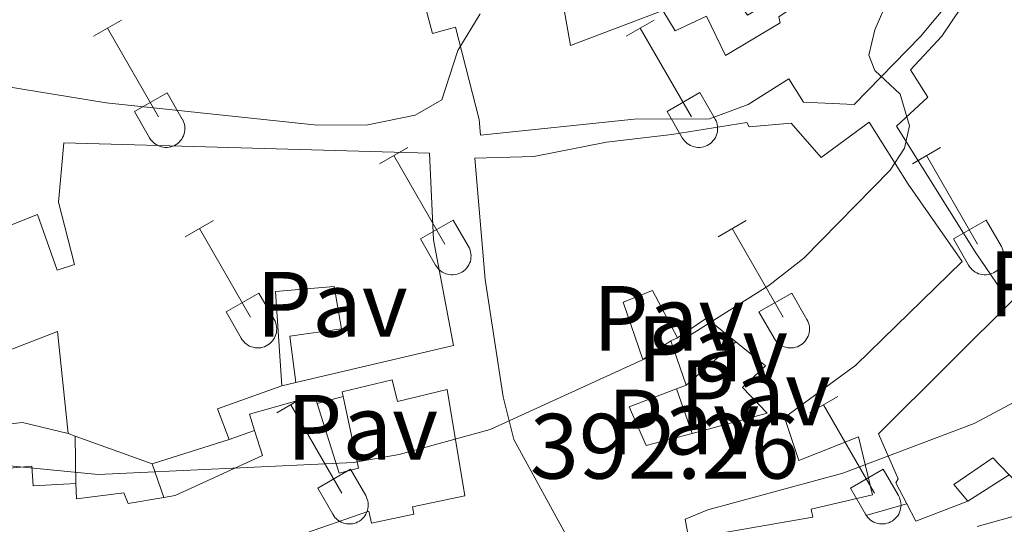
# Model space of a CAD drawing. Units: metres. Extents: x 611322 to 615824, y 4645639 to 4648680.
# Drawn here: x 612685 to 612792, y 4647651 to 4647705 of the extents above; entities that cross this region are included whole.
import ezdxf
from ezdxf.enums import TextEntityAlignment as Align

# ---------------------------------------------------------------- set-up
doc = ezdxf.new("R2010")
doc.units = ezdxf.units.M
doc.header["$MEASUREMENT"] = 0
for name, color, linetype, lineweight in [('Level 15', 1, 'Continuous', 0), ('Level 16', 1, 'Continuous', 0), ('Level 26', 92, 'Continuous', 0), ('Level 36', 19, 'Continuous', 40), ('Level 41', 39, 'Continuous', 0), ('Level 5', 36, 'Continuous', 0), ('Level 52', 1, 'Continuous', 13)]:
    doc.layers.add(name, color=color, linetype=linetype, lineweight=lineweight)
doc.styles.add('Arial', font='ARIAL.TTF', dxfattribs={"height": 0.2})

msp = doc.modelspace()

# ---------------------------------------------------------------- linework, layer by layer
at = {"layer": 'Level 15', "linetype": 'Continuous', "lineweight": 13}
for points in [[(612729.7, 4647703.77, 396.25), (612726.42, 4647716.05, 396.04), (612732.7, 4647719.13, 395.54), (612743.74, 4647723.19, 394.49), (612766.94, 4647731.5, 395.2), (612780.65, 4647735.86, 396.04), (612790.68, 4647711.76, 397.58), (612785.97, 4647707.66, 397.64), (612782.47, 4647703.46, 397.92), (612775.28, 4647696.11, 397.18), (612769.81, 4647696.37, 397.52), (612768.24, 4647698.88, 397.49), (612763.82, 4647696.1, 395.64), (612759.64, 4647694.57, 394.21), (612751.51, 4647694.52, 396.32), (612734.87, 4647692.79, 397.43), (612734.75, 4647694.49, 397.46), (612732.18, 4647704.48, 397.03), (612729.7, 4647703.77, 396.25)], [(612791.92, 4647676.56, 400.61), (612791.23, 4647676.02, 400.49), (612788.38, 4647680.2, 400.46), (612779.86, 4647693.78, 397.52), (612783.27, 4647696.9, 397.65), (612781.38, 4647699.84, 396.32), (612784.79, 4647703.51, 396.13), (612786.88, 4647706.59, 398.98), (612794.35, 4647712.92, 399.81), (612807.93, 4647718.61, 400.09), (612808.39, 4647717.49, 396.19), (612815.23, 4647720.65, 396.22), (612817.62, 4647717.7, 397.65), (612821.75, 4647711.75, 398.3), (612813.46, 4647703.45, 398.11)], [(612744.71, 4647648.51, 399.31), (612738.47, 4647659.88, 398.5), (612737.32, 4647664.52, 398.47), (612735.37, 4647677.2, 397.27), (612734.28, 4647690.3, 394.58), (612740.66, 4647690.48, 394.39), (612748.5, 4647692.05, 395.23), (612755.58, 4647692.85, 395.04), (612763.69, 4647694.15, 395.07), (612763.92, 4647693.68, 395.01), (612768.48, 4647694.1, 394.18), (612771.72, 4647690.38, 401.01), (612776.91, 4647694.2, 400.45), (612781.15, 4647687.51, 401.97), (612786.97, 4647679.15, 398.07), (612775.47, 4647667.93, 398.63), (612767.77, 4647662.26, 400.98), (612769.3, 4647657.62, 401.13), (612775.76, 4647660.2, 400.21)], [(612666.37, 4647676.03, 396.47), (612686.95, 4647684.21, 390.08), (612689.1, 4647678.21, 394.34), (612690.96, 4647678.83, 394.09), (612689.24, 4647685.54, 395.42), (612689.81, 4647691.97, 393.6), (612729.38, 4647690.84, 395.11), (612729.79, 4647681.48, 396.35), (612731.96, 4647670.06, 397.03), (612714.89, 4647666.04, 395.92)], [(612714.89, 4647666.04, 395.92), (612714.25, 4647671.05, 395.95), (612719.85, 4647671.85, 396.54), (612719.05, 4647676.42, 395.79), (612712.72, 4647675.88, 394.53), (612713.38, 4647665.68, 396.41)], [(612780.98, 4647652.96, 403.52), (612779.79, 4647655.21, 403.46), (612780.06, 4647655.64, 403.49), (612777.94, 4647660.51, 402.31), (612792.96, 4647675.47, 400.06)], [(612690.27, 4647660.53, 393.97), (612689.12, 4647671.56, 393.91), (612678.2, 4647667.35, 393.44), (612679.37, 4647664.75, 392.42), (612677.94, 4647664.32, 392.52), (612678.97, 4647661.03, 392.92)], [(612720.03, 4647664.56, 397.62), (612719.93, 4647665.05, 397.52), (612725.34, 4647666.34, 396.32), (612725.89, 4647664.02, 397.03), (612731.26, 4647665.3, 395.95), (612733.2, 4647653.8, 395.95), (612727.51, 4647652.6, 397.4), (612727.67, 4647651.84, 397), (612723.08, 4647650.87, 396.97), (612722.81, 4647652.14, 397.49), (612715.14, 4647649.47, 401.24), (612703.94, 4647643.99, 400.37), (612697.23, 4647643.14, 400.28), (612681.55, 4647642.77, 400.8)], [(612713.38, 4647665.68, 396.41), (612706.42, 4647663.22, 396.41), (612707.68, 4647659.88, 396.04)], [(612710.43, 4647660.86, 395.76), (612709.88, 4647662.62, 394.68), (612716.93, 4647664.62, 394.59), (612717.2, 4647663.78, 395.09)], [(612717.2, 4647663.78, 395.09), (612719.6, 4647656.27, 399.57), (612721.7, 4647656.79, 399.2), (612720.03, 4647664.56, 397.62)], [(612691.05, 4647660.25, 394.22), (612690.27, 4647660.53, 393.97)], [(612700.62, 4647653.64, 398.02), (612701.85, 4647653.86, 397.93), (612711.29, 4647658.17, 397.4), (612710.43, 4647660.86, 395.76)], [(612699.38, 4647657.26, 396.84), (612691.05, 4647660.25, 394.22)], [(612707.68, 4647659.88, 396.04), (612699.38, 4647657.26, 396.84)], [(612775.76, 4647660.2, 400.21), (612777.26, 4647653.93, 402.62), (612770.64, 4647652.35, 405.52), (612770.84, 4647651.49, 405.37), (612760.67, 4647649.75, 404.66)], [(612792.05, 4647656.09, 402.02), (612790.3, 4647657.9, 402.16), (612786.09, 4647655.04, 403.92), (612787.59, 4647653.23, 403.8)], [(612680.31, 4647656.46, 393.78), (612686.34, 4647657.01, 394.59), (612686.49, 4647654.88, 399.38), (612691.1, 4647655.14, 399.26)], [(612691.1, 4647655.14, 399.26), (612691.19, 4647653.5, 399.16), (612696.32, 4647654.12, 398.52), (612696.78, 4647652.97, 398.3), (612700.62, 4647653.64, 398.02)], [(612787.59, 4647653.23, 403.8), (612781.98, 4647651.07, 403.58), (612780.98, 4647652.96, 403.52)], [(612788.6, 4647650.5, 404.56), (612793.66, 4647651.88, 405.52)]]:
    msp.add_polyline3d(points, dxfattribs=at)
at = {"layer": 'Level 15', "color": 1, "linetype": 'Continuous', "lineweight": 13}
for points in [[(612759.32, 4647705.66, 393.29), (612755.92, 4647704.06, 392.85), (612754.59, 4647706.26, 391.24), (612744.6, 4647702.48, 397.34), (612743.74, 4647707.36, 393.01), (612751.41, 4647709.51, 393.04)], [(612767.14, 4647705.59, 396.59), (612767.29, 4647704.94, 396.81), (612761.38, 4647701.39, 396.25), (612759.32, 4647705.66, 393.29)], [(612755.46, 4647670.55, 394.49), (612752.44, 4647668.55, 396.93), (612750.32, 4647674.74, 395.75), (612753.5, 4647676, 393.44), (612756.19, 4647670.9, 393.13)], [(612756.19, 4647670.9, 393.13), (612759.32, 4647673.02, 393.5), (612762.48, 4647670.46, 396.84)], [(612757.11, 4647665.76, 394.27), (612755.46, 4647670.55, 394.49)], [(612762.48, 4647670.46, 396.84), (612765.69, 4647667.87, 400.24), (612763.21, 4647665.52, 400.21), (612765.88, 4647662.73, 400.24), (612757.78, 4647660.56, 399.74)], [(612756.09, 4647665.37, 394.98), (612757.11, 4647665.76, 394.27)], [(612757.78, 4647660.56, 399.74), (612752.81, 4647659.24, 399.43), (612750.96, 4647663.41, 398.6), (612756.09, 4647665.37, 394.98)]]:
    msp.add_polyline3d(points, dxfattribs=at)
at = {"layer": 'Level 16', "color": 1, "linetype": 'Continuous', "lineweight": 13, "ltscale": 0.5}
for points in [[(612756.19, 4647670.9, 392.44), (612755.46, 4647670.55, 392.44)], [(612762.48, 4647670.46, 392.66), (612757.11, 4647665.76, 392.54)], [(612714.89, 4647666.04, 393.88), (612713.38, 4647665.68, 393.88)], [(612756.09, 4647665.37, 393.4), (612757.78, 4647660.56, 393.9)], [(612717.2, 4647663.78, 390.9), (612720.03, 4647664.56, 390.9)], [(612690.27, 4647660.53, 392.76), (612685.33, 4647661.74, 391.46), (612678.97, 4647661.03, 391.71)], [(612707.68, 4647659.88, 391.21), (612710.43, 4647660.86, 391.24)], [(612691.05, 4647660.25, 393.13), (612691.1, 4647655.14, 393.16)], [(612699.38, 4647657.26, 392.02), (612700.62, 4647653.64, 391.74)], [(612792.05, 4647656.09, 401.69), (612787.59, 4647653.23, 401.72)], [(612780.98, 4647652.96, 398.57), (612776.54, 4647651.69, 397.46)]]:
    msp.add_polyline3d(points, dxfattribs=at)
at = {"layer": 'Level 36', "color": 32, "linetype": 'Continuous', "lineweight": 0}
for points in [[(612693.02, 4647703.48), (612696.06, 4647705.24)], [(612750.64, 4647703.49), (612753.68, 4647705.24)], [(612694.54, 4647704.36), (612700.06, 4647694.79)], [(612752.16, 4647704.36), (612757.69, 4647694.79)], [(612697.45, 4647695.34), (612700.98, 4647697.38)], [(612700.98, 4647697.38), (612702.63, 4647694.54)], [(612755.07, 4647695.35), (612758.61, 4647697.39)], [(612758.61, 4647697.39), (612760.26, 4647694.54)], [(612697.45, 4647695.34), (612699.08, 4647692.52)], [(612699.08, 4647692.51), (612699.19, 4647692.34), (612699.32, 4647692.17), (612699.46, 4647692.02), (612699.62, 4647691.89), (612699.79, 4647691.77), (612699.98, 4647691.67), (612700.17, 4647691.59), (612700.37, 4647691.53), (612700.57, 4647691.49), (612700.78, 4647691.47), (612700.98, 4647691.47), (612701.19, 4647691.49), (612701.4, 4647691.54), (612701.59, 4647691.6), (612701.78, 4647691.68), (612701.96, 4647691.79), (612702.13, 4647691.91), (612702.29, 4647692.04), (612702.43, 4647692.2), (612702.56, 4647692.36), (612702.66, 4647692.54), (612702.75, 4647692.73), (612702.82, 4647692.92), (612702.87, 4647693.13), (612702.9, 4647693.33), (612702.91, 4647693.54), (612702.9, 4647693.75), (612702.86, 4647693.95), (612702.8, 4647694.15), (612702.73, 4647694.35), (612702.64, 4647694.53)], [(612755.07, 4647695.35), (612756.7, 4647692.52)], [(612756.7, 4647692.52), (612756.82, 4647692.34), (612756.94, 4647692.18), (612757.09, 4647692.02), (612757.24, 4647691.89), (612757.42, 4647691.77), (612757.6, 4647691.67), (612757.79, 4647691.59), (612757.99, 4647691.53), (612758.19, 4647691.49), (612758.4, 4647691.47), (612758.61, 4647691.47), (612758.81, 4647691.49), (612759.02, 4647691.54), (612759.22, 4647691.6), (612759.41, 4647691.68), (612759.59, 4647691.79), (612759.76, 4647691.91), (612759.91, 4647692.05), (612760.05, 4647692.2), (612760.18, 4647692.36), (612760.29, 4647692.54), (612760.38, 4647692.73), (612760.45, 4647692.92), (612760.5, 4647693.13), (612760.52, 4647693.33), (612760.53, 4647693.54), (612760.52, 4647693.75), (612760.48, 4647693.95), (612760.43, 4647694.15), (612760.35, 4647694.35), (612760.26, 4647694.53)], [(612723.97, 4647689.71), (612727.01, 4647691.47)], [(612781.59, 4647689.71), (612784.63, 4647691.47)], [(612725.49, 4647690.59), (612731.02, 4647681.02)], [(612783.11, 4647690.59), (612788.64, 4647681.02)], [(612702.95, 4647681.81), (612705.99, 4647683.57)], [(612728.4, 4647681.57), (612731.94, 4647683.61)], [(612731.94, 4647683.61), (612733.58, 4647680.76)], [(612760.57, 4647681.81), (612763.61, 4647683.57)], [(612786.02, 4647681.57), (612789.56, 4647683.61)], [(612789.56, 4647683.61), (612791.21, 4647680.76)], [(612704.47, 4647682.69), (612709.99, 4647673.12)], [(612762.09, 4647682.69), (612767.62, 4647673.12)], [(612728.4, 4647681.57), (612730.03, 4647678.74)], [(612730.03, 4647678.74), (612730.14, 4647678.57), (612730.27, 4647678.4), (612730.42, 4647678.25), (612730.57, 4647678.12), (612730.74, 4647678), (612730.93, 4647677.9), (612731.12, 4647677.82), (612731.32, 4647677.76), (612731.52, 4647677.72), (612731.73, 4647677.7), (612731.94, 4647677.7), (612732.14, 4647677.72), (612732.35, 4647677.76), (612732.54, 4647677.83), (612732.73, 4647677.91), (612732.92, 4647678.02), (612733.08, 4647678.14), (612733.24, 4647678.27), (612733.38, 4647678.43), (612733.51, 4647678.59), (612733.62, 4647678.77), (612733.7, 4647678.96), (612733.78, 4647679.15), (612733.82, 4647679.36), (612733.85, 4647679.56), (612733.86, 4647679.77), (612733.85, 4647679.98), (612733.81, 4647680.18), (612733.76, 4647680.38), (612733.68, 4647680.58), (612733.59, 4647680.76)], [(612786.02, 4647681.57), (612787.65, 4647678.74)], [(612787.66, 4647678.74), (612787.77, 4647678.57), (612787.9, 4647678.4), (612788.04, 4647678.25), (612788.2, 4647678.12), (612788.37, 4647678), (612788.55, 4647677.9), (612788.74, 4647677.82), (612788.94, 4647677.76), (612789.14, 4647677.72), (612789.35, 4647677.7), (612789.56, 4647677.7), (612789.77, 4647677.72), (612789.97, 4647677.77), (612790.17, 4647677.83), (612790.36, 4647677.91), (612790.54, 4647678.02), (612790.71, 4647678.14), (612790.86, 4647678.27), (612791.01, 4647678.43), (612791.13, 4647678.59), (612791.24, 4647678.77), (612791.33, 4647678.96), (612791.4, 4647679.15), (612791.45, 4647679.36), (612791.48, 4647679.56), (612791.48, 4647679.77), (612791.47, 4647679.98), (612791.44, 4647680.18), (612791.38, 4647680.38), (612791.3, 4647680.58), (612791.21, 4647680.76)], [(612707.38, 4647673.68), (612710.92, 4647675.72)], [(612710.92, 4647675.72), (612712.56, 4647672.86)], [(612765, 4647673.68), (612768.54, 4647675.72)], [(612768.54, 4647675.72), (612770.18, 4647672.86)], [(612707.38, 4647673.68), (612709.01, 4647670.85)], [(612765, 4647673.68), (612766.63, 4647670.85)], [(612709.01, 4647670.85), (612709.12, 4647670.67), (612709.25, 4647670.51), (612709.39, 4647670.36), (612709.55, 4647670.22), (612709.72, 4647670.1), (612709.91, 4647670), (612710.1, 4647669.92), (612710.3, 4647669.86), (612710.5, 4647669.82), (612710.71, 4647669.8), (612710.92, 4647669.8), (612711.12, 4647669.82), (612711.32, 4647669.87), (612711.52, 4647669.93), (612711.71, 4647670.02), (612711.89, 4647670.12), (612712.06, 4647670.24), (612712.22, 4647670.38), (612712.36, 4647670.53), (612712.49, 4647670.69), (612712.59, 4647670.87), (612712.68, 4647671.06), (612712.75, 4647671.26), (612712.8, 4647671.46), (612712.83, 4647671.66), (612712.84, 4647671.87), (612712.82, 4647672.08), (612712.79, 4647672.28), (612712.74, 4647672.48), (612712.66, 4647672.68), (612712.56, 4647672.86)], [(612766.64, 4647670.85), (612766.74, 4647670.67), (612766.87, 4647670.51), (612767.02, 4647670.36), (612767.18, 4647670.22), (612767.35, 4647670.1), (612767.53, 4647670), (612767.72, 4647669.92), (612767.92, 4647669.86), (612768.12, 4647669.82), (612768.33, 4647669.8), (612768.54, 4647669.8), (612768.74, 4647669.82), (612768.95, 4647669.87), (612769.15, 4647669.93), (612769.34, 4647670.02), (612769.52, 4647670.12), (612769.69, 4647670.24), (612769.84, 4647670.38), (612769.98, 4647670.53), (612770.11, 4647670.7), (612770.22, 4647670.87), (612770.31, 4647671.06), (612770.38, 4647671.26), (612770.43, 4647671.46), (612770.46, 4647671.66), (612770.46, 4647671.87), (612770.45, 4647672.08), (612770.41, 4647672.28), (612770.36, 4647672.48), (612770.28, 4647672.68), (612770.19, 4647672.86)], [(612712.84, 4647662.78), (612715.88, 4647664.54)], [(612714.36, 4647663.66), (612719.89, 4647654.09)], [(612770.46, 4647662.78), (612773.51, 4647664.54)], [(612771.99, 4647663.66), (612777.51, 4647654.09)], [(612717.27, 4647654.64), (612720.81, 4647656.68)], [(612720.81, 4647656.68), (612722.46, 4647653.83)], [(612774.89, 4647654.64), (612778.43, 4647656.68)], [(612778.43, 4647656.68), (612780.08, 4647653.83)], [(612717.27, 4647654.64), (612718.9, 4647651.81)], [(612774.89, 4647654.64), (612776.53, 4647651.81)], [(612718.91, 4647651.81), (612719.02, 4647651.64), (612719.14, 4647651.47), (612719.29, 4647651.32), (612719.45, 4647651.19), (612719.62, 4647651.07), (612719.8, 4647650.97), (612719.99, 4647650.89), (612720.19, 4647650.83), (612720.4, 4647650.79), (612720.6, 4647650.77), (612720.81, 4647650.77), (612721.02, 4647650.79), (612721.22, 4647650.83), (612721.42, 4647650.9), (612721.61, 4647650.98), (612721.79, 4647651.08), (612721.96, 4647651.2), (612722.12, 4647651.34), (612722.26, 4647651.49), (612722.38, 4647651.66), (612722.49, 4647651.84), (612722.58, 4647652.03), (612722.65, 4647652.22), (612722.7, 4647652.42), (612722.73, 4647652.63), (612722.73, 4647652.84), (612722.72, 4647653.04), (612722.69, 4647653.25), (612722.63, 4647653.45), (612722.56, 4647653.64), (612722.46, 4647653.83)], [(612776.53, 4647651.81), (612776.64, 4647651.64), (612776.77, 4647651.47), (612776.91, 4647651.32), (612777.07, 4647651.19), (612777.24, 4647651.07), (612777.42, 4647650.97), (612777.62, 4647650.89), (612777.81, 4647650.83), (612778.02, 4647650.79), (612778.22, 4647650.77), (612778.43, 4647650.77), (612778.64, 4647650.79), (612778.84, 4647650.84), (612779.04, 4647650.9), (612779.23, 4647650.98), (612779.41, 4647651.08), (612779.58, 4647651.21), (612779.74, 4647651.34), (612779.88, 4647651.5), (612780, 4647651.66), (612780.11, 4647651.84), (612780.2, 4647652.03), (612780.27, 4647652.22), (612780.32, 4647652.42), (612780.35, 4647652.63), (612780.36, 4647652.84), (612780.34, 4647653.05), (612780.31, 4647653.25), (612780.25, 4647653.45), (612780.18, 4647653.64), (612780.08, 4647653.83)]]:
    msp.add_lwpolyline(points, dxfattribs=at)
at = {"layer": 'Level 5', "color": 36, "linetype": 'Continuous', "lineweight": 0}
for points in [[(612681.34, 4647657.29, 390), (612693.52, 4647656.12, 390), (612721.15, 4647657.42, 390), (612726.08, 4647658.26, 390), (612735.92, 4647660.99, 390), (612755.72, 4647670.02, 390), (612766.05, 4647676.54, 390), (612769.84, 4647679.51, 390), (612779.18, 4647689, 390), (612780.73, 4647691.39, 390), (612781.27, 4647693.79, 390), (612780.27, 4647697.23, 390), (612777.54, 4647699.78, 390), (612776.88, 4647701.45, 390), (612777.54, 4647704.19, 390), (612779.02, 4647707.59, 390)], [(612553.28, 4647692.94, 385), (612570.96, 4647695.79, 385), (612575.95, 4647696.38, 385), (612622.87, 4647699.78, 385), (612635.66, 4647700.02, 385), (612659.93, 4647701.41, 385), (612664.92, 4647701.33, 385), (612668, 4647700.93, 385), (612672.06, 4647699.92, 385), (612694.38, 4647696.3, 385), (612717.22, 4647693.89, 385), (612722.71, 4647693.91, 385), (612727.81, 4647694.94, 385), (612730.68, 4647696.6, 385), (612732.42, 4647701.93, 385), (612734.83, 4647705.9, 385)], [(612682.9, 4647632.21, 395), (612686.65, 4647631.16, 395), (612692.6, 4647627.86, 395), (612696.3, 4647626.78, 395), (612700.32, 4647626.3, 395), (612704.61, 4647626.45, 395), (612709.87, 4647627.37, 395), (612714.35, 4647629.22, 395), (612721.47, 4647633.61, 395), (612726.09, 4647635.52, 395), (612739.39, 4647637.88, 395), (612752.89, 4647642.14, 395), (612757.29, 4647644.55, 395), (612757.98, 4647645.98, 395), (612757.02, 4647651.28, 395), (612759.46, 4647652.28, 395), (612774.07, 4647656.27, 395), (612788.26, 4647661.62, 395), (612792.68, 4647663.96, 395)]]:
    msp.add_polyline3d(points, dxfattribs=at)
at = {"layer": 'Level 52', "color": 1, "linetype": 'Continuous', "lineweight": 13}
for points in [[(612729.7, 4647703.77, 396.25), (612726.42, 4647716.05, 396.04), (612732.7, 4647719.13, 395.54), (612743.74, 4647723.19, 394.49), (612766.94, 4647731.5, 395.2), (612780.65, 4647735.86, 396.04), (612790.68, 4647711.76, 397.58), (612785.97, 4647707.66, 397.64), (612782.47, 4647703.46, 397.92), (612775.28, 4647696.11, 397.18), (612769.81, 4647696.37, 397.52), (612768.24, 4647698.88, 397.49), (612763.82, 4647696.1, 395.64), (612759.64, 4647694.57, 394.21), (612751.51, 4647694.52, 396.32), (612734.87, 4647692.79, 397.43), (612734.75, 4647694.49, 397.46), (612732.18, 4647704.48, 397.03), (612729.7, 4647703.77, 396.25)], [(612766.03, 4647707.1, 393.03), (612768.01, 4647708.24, 392.98), (612764.19, 4647714.28, 393.84), (612766.82, 4647715.48, 393.66), (612770.76, 4647708.05, 394.83), (612767.14, 4647705.59, 396.59), (612767.29, 4647704.94, 396.81), (612761.38, 4647701.39, 396.25), (612759.32, 4647705.66, 393.29), (612755.92, 4647704.06, 392.85), (612754.59, 4647706.26, 391.24), (612744.6, 4647702.48, 397.34), (612743.74, 4647707.36, 393.01), (612751.41, 4647709.51, 393.04), (612749.85, 4647714.24, 396.75), (612752.35, 4647715.38, 396.69), (612754.37, 4647710.52, 394.55), (612756.18, 4647711.34, 394.6), (612758.99, 4647712.65, 394.68), (612763.74, 4647705.78, 393.1), (612766.03, 4647707.1, 393.03)], [(612800.9, 4647661.9, 401.97), (612797.61, 4647658.04, 402.16), (612793.74, 4647654.34, 401.88), (612792.05, 4647656.09, 402.02), (612790.3, 4647657.9, 402.16), (612786.09, 4647655.04, 403.92), (612787.59, 4647653.23, 403.8), (612781.98, 4647651.07, 403.58), (612780.98, 4647652.96, 403.52), (612779.79, 4647655.21, 403.46), (612780.06, 4647655.64, 403.49), (612777.94, 4647660.51, 402.31), (612792.96, 4647675.47, 400.06), (612794.93, 4647673.85, 400.27), (612798.03, 4647677.4, 399.72), (612802.41, 4647674.66, 400.65), (612808.76, 4647670.69, 402), (612803.65, 4647665.33, 401.7), (612801.07, 4647667.58, 401.91), (612797.89, 4647664.45, 402), (612800.9, 4647661.9, 401.97)], [(612757.78, 4647660.56, 399.74), (612752.81, 4647659.24, 399.43), (612750.96, 4647663.41, 398.6), (612756.09, 4647665.37, 394.98), (612757.11, 4647665.76, 394.27), (612755.46, 4647670.55, 394.49), (612752.44, 4647668.55, 396.93), (612750.32, 4647674.74, 395.75), (612753.5, 4647676, 393.44), (612756.19, 4647670.9, 393.13), (612759.32, 4647673.02, 393.5), (612762.48, 4647670.46, 396.84), (612765.69, 4647667.87, 400.24), (612763.21, 4647665.52, 400.21), (612765.88, 4647662.73, 400.24), (612757.78, 4647660.56, 399.74)]]:
    msp.add_polyline3d(points, close=True, dxfattribs=at)
for points in [[(612791.92, 4647676.56, 400.61), (612791.23, 4647676.02, 400.49), (612788.38, 4647680.2, 400.46), (612779.86, 4647693.78, 397.52), (612783.27, 4647696.9, 397.65), (612781.38, 4647699.84, 396.32), (612784.79, 4647703.51, 396.13), (612786.88, 4647706.59, 398.98), (612794.35, 4647712.92, 399.81)], [(612744.71, 4647648.51, 399.31), (612738.47, 4647659.88, 398.5), (612737.32, 4647664.52, 398.47), (612735.37, 4647677.2, 397.27), (612734.28, 4647690.3, 394.58), (612740.66, 4647690.48, 394.39), (612748.5, 4647692.05, 395.23), (612755.58, 4647692.85, 395.04), (612763.69, 4647694.15, 395.07), (612763.92, 4647693.68, 395.01), (612768.48, 4647694.1, 394.18), (612771.72, 4647690.38, 401.01), (612776.91, 4647694.2, 400.45), (612781.15, 4647687.51, 401.97), (612786.97, 4647679.15, 398.07), (612775.47, 4647667.93, 398.63), (612767.77, 4647662.26, 400.98), (612769.3, 4647657.62, 401.13), (612775.76, 4647660.2, 400.21), (612775.76, 4647660.2, 400.21), (612777.26, 4647653.93, 402.62), (612770.64, 4647652.35, 405.52), (612770.84, 4647651.49, 405.37), (612760.67, 4647649.75, 404.66)], [(612666.37, 4647676.03, 396.47), (612686.95, 4647684.21, 390.08), (612689.1, 4647678.21, 394.34), (612690.96, 4647678.83, 394.09), (612689.24, 4647685.54, 395.42), (612689.81, 4647691.97, 393.6), (612729.38, 4647690.84, 395.11), (612729.79, 4647681.48, 396.35), (612731.96, 4647670.06, 397.03), (612714.89, 4647666.04, 395.92), (612714.25, 4647671.05, 395.95), (612719.85, 4647671.85, 396.54), (612719.05, 4647676.42, 395.79), (612712.72, 4647675.88, 394.53), (612713.38, 4647665.68, 396.41), (612713.38, 4647665.68, 396.41), (612706.42, 4647663.22, 396.41), (612707.68, 4647659.88, 396.04), (612699.38, 4647657.26, 396.84), (612691.05, 4647660.25, 394.22), (612690.27, 4647660.53, 393.97), (612689.12, 4647671.56, 393.91), (612678.2, 4647667.35, 393.44)], [(612680.31, 4647656.46, 393.78), (612686.34, 4647657.01, 394.59), (612686.49, 4647654.88, 399.38), (612691.1, 4647655.14, 399.26), (612691.19, 4647653.5, 399.16), (612696.32, 4647654.12, 398.52), (612696.78, 4647652.97, 398.3), (612700.62, 4647653.64, 398.02), (612701.85, 4647653.86, 397.93), (612711.29, 4647658.17, 397.4), (612710.43, 4647660.86, 395.76), (612709.88, 4647662.62, 394.68), (612716.93, 4647664.62, 394.59), (612717.2, 4647663.78, 395.09), (612719.6, 4647656.27, 399.57), (612721.7, 4647656.79, 399.2), (612720.03, 4647664.56, 397.62), (612719.93, 4647665.05, 397.52), (612725.34, 4647666.34, 396.32), (612725.89, 4647664.02, 397.03), (612731.26, 4647665.3, 395.95), (612733.2, 4647653.8, 395.95), (612727.51, 4647652.6, 397.4), (612727.67, 4647651.84, 397), (612723.08, 4647650.87, 396.97), (612722.81, 4647652.14, 397.49), (612715.14, 4647649.47, 401.24)], [(612788.6, 4647650.5, 404.56), (612793.66, 4647651.88, 405.52)]]:
    msp.add_polyline3d(points, dxfattribs=at)

# ---------------------------------------------------------------- texts
at = {"layer": 'Level 26', "color": 19, "linetype": 'Continuous', "lineweight": 0, "style": 'Arial'}
for p in [(612798, 4647676.72, 393.51), (612718.82, 4647674.52, 387.64), (612755.22, 4647672.99, 389.45), (612759.96, 4647669.7, 390.32), (612764.59, 4647664.94, 391.84), (612722.1, 4647661.22, 389.48), (612756.82, 4647661.78, 392)]:
    msp.add_text('Pav', height=7, dxfattribs=at).set_placement(p, align=Align.MIDDLE_CENTER)
at = {"layer": 'Level 41', "color": 19, "linetype": 'Continuous', "lineweight": 0, "style": 'Arial'}
msp.add_text('392.26', height=7, dxfattribs=at).set_placement((612740.22, 4647653.48, 392.27), align=Align.BOTTOM_LEFT)

doc.saveas('drawing.dxf')
